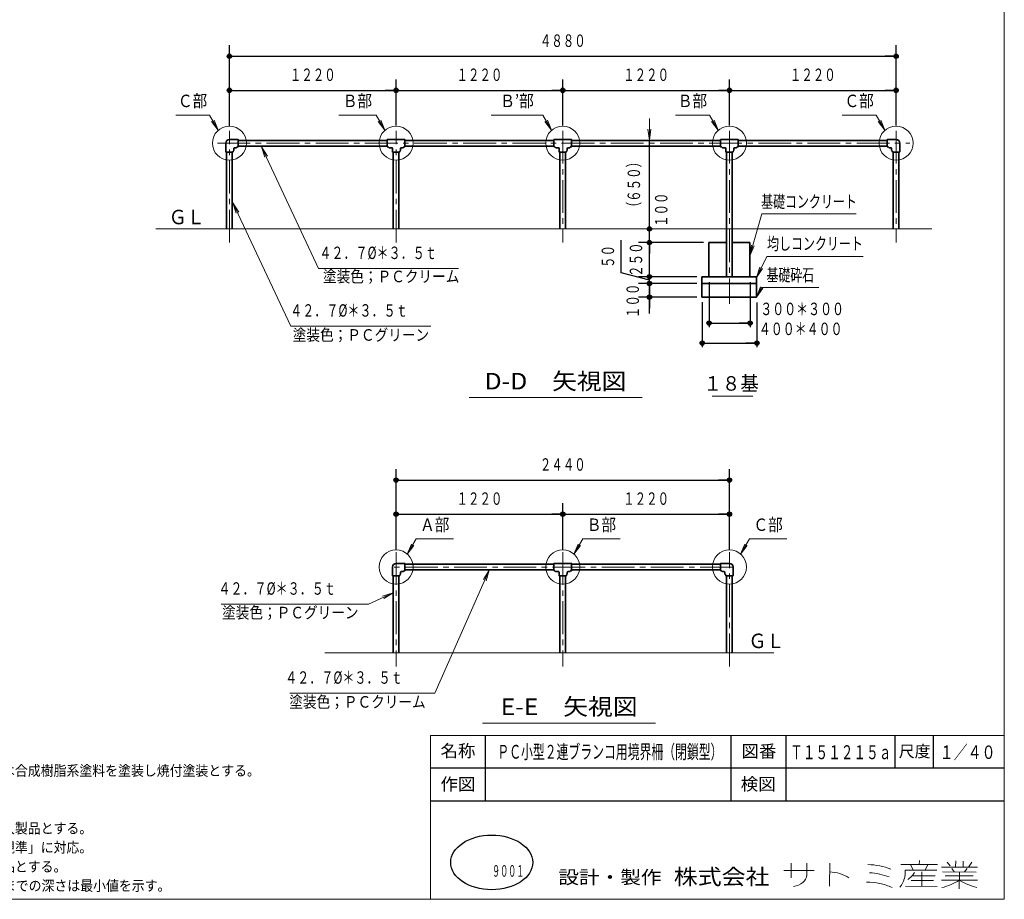
# Model space of a CAD drawing. Units: millimetres. Extents: x 25 to 405, y 15 to 281.
# Drawn here: x 224 to 405, y 15 to 176 of the extents above; entities that cross this region are included whole.
import ezdxf
from ezdxf.enums import TextEntityAlignment as Align

# ---------------------------------------------------------------- set-up
doc = ezdxf.new("R2010")
doc.units = ezdxf.units.MM
doc.linetypes.add('一点鎖線', pattern=[9, 6, -1, 1, -1])
doc.linetypes.add('実線', pattern=[0])
doc.layers.add('GR1', color=3, linetype='実線', lineweight=35)
doc.layers.add('GR14', color=5, linetype='実線', lineweight=35)
doc.styles.add('ＭＳ ゴシック', font='txt')
doc.dimstyles.new('FX_DIMINFO', dxfattribs={"dimtxt": 3, "dimasz": 2, "dimexe": 2, "dimexo": 1, "dimgap": 1, "dimtad": 1, "dimdec": 0, "dimdsep": 46, "dimtxsty": 'ＭＳ ゴシック', "dimblk1": 'FXTIP_BLACKDOT_S', "dimblk2": 'FXTIP_BLACKDOT_E', "dimsah": 1, "dimcen": 2.5, "dimdle": 6, "dimadec": 0, "dimazin": 2, "dimtfac": 1, "dimtmove": 0, "dimatfit": 3, "dimldrblk": 'FXTIP_BLACKDOT_S', "dimfxl": 1, "dimtolj": 1, "dimarcsym": 0})

# ---------------------------------------------------------------- blocks, each defined once
blk = doc.blocks.new('BLKF023')
at = {"color": 0, "linetype": 'ByBlock', "lineweight": -2}
for p, q in [((365.67, 22.05), (365.63, 19.39)), ((368.48, 19.93), (368.52, 22.05)), ((372.68, 17.84), (372.7, 22.06)), ((392.44, 21.82), (385.71, 21.85)), ((387.47, 21.83), (387.99, 20.82)), ((389.1, 22.54), (389.08, 21.83)), ((390.64, 21.82), (390.14, 20.8)), ((394.72, 21.57), (394.22, 22.26)), ((395.76, 22.48), (395.74, 21.34)), ((397.1, 21.34), (397.1, 22.46)), ((398.7, 22.24), (398.08, 21.32)), ((364.31, 20.74), (369.83, 20.72)), ((386.49, 20.8), (392.28, 20.79)), ((389.55, 20.51), (389.55, 17.81)), ((393.16, 21.35), (399.77, 21.31)), ((393.36, 20.48), (399.52, 20.45)), ((395.48, 20.46), (395.04, 21.09)), ((396.44, 20.45), (396.38, 17.39)), ((397.88, 21.08), (397.34, 20.46)), ((391.66, 18.88), (387.58, 18.91)), ((387.78, 19.77), (391.99, 19.74)), ((393.14, 18.97), (399.73, 18.94)), ((398.97, 19.73), (393.83, 19.74)), ((386.57, 17.84), (392.38, 17.79))]:
    blk.add_line(p, q, dxfattribs=at)
for centre, radius, start, end in [((379.58, 9.53), 12.27, 79.2856, 89.4282), ((366.55, 20.02), 1.94, 309.8883, 357.1722), ((372.23, 12.34), 8.15, 73.4224, 86.7902), ((372.5, 13.26), 7.19, 58.9325, 73.4475), ((379.16, 7.69), 12.66, 77.8065, 86.1857), ((379.5, 9.33), 10.99, 68.3126, 77.6966), ((379.85, 10.81), 10.96, 68.3844, 79.4352), ((382.56, 20.32), 3.96, 343.4371, 6.9661), ((385.17, 22.13), 3.51, 315.7168, 329.9662), ((365.77, 20.96), 3.15, 275.5665, 309.7669), ((379.39, 6.84), 11.78, 77.8808, 89.8147), ((379.71, 8.18), 10.41, 64.9749, 78.0378), ((382.08, 20.49), 4.46, 321.2398, 343.036), ((384.68, 22.61), 4.2, 302.944, 315.7783), ((390.54, 28.44), 11.17, 283.7415, 292.9369), ((390.86, 27.66), 10.33, 293.0228, 302.5879), ((401.94, 28.02), 10.61, 238.6287, 247.8685), ((402.72, 29.99), 12.73, 247.9826, 256.0194)]:
    blk.add_arc(centre, radius, start, end, dxfattribs=at)
blk = doc.blocks.new('FXTIP_ARROW_S')
at = {"color": 0, "linetype": 'Continuous', "lineweight": -2}
for q in [(-1, 0), (-0.991, 0.131), (-0.991, -0.131)]:
    blk.add_line((0, 0), q, dxfattribs=at)
blk = doc.blocks.new('FXDIM051')
at = {"color": 0, "linetype": 'ByBlock', "lineweight": -2}
for p, q in [((320.19, 158.95), (310.76, 158.95)), ((321.79, 156.17), (320.19, 158.95))]:
    blk.add_line(p, q, dxfattribs=at)
at = {"color": 0, "linetype": 'ByBlock', "lineweight": -2, "xscale": 2, "yscale": 2, "rotation": 299.9999999999985}
blk.add_blockref('FXTIP_ARROW_S', (321.79, 156.17), dxfattribs=at)
at = {"color": 0, "linetype": 'ByBlock', "lineweight": -2, "style": 'ＭＳ ゴシック', "width": 0.868392}
blk.add_text('Ｂ’部', height=2.273, rotation=360, dxfattribs=at).set_placement((315.47, 159.7), align=Align.BOTTOM_CENTER)
blk = doc.blocks.new('FXDIM052')
at = {"color": 0, "linetype": 'ByBlock', "lineweight": -2}
for p, q in [((350.69, 158.95), (344.46, 158.95)), ((352.29, 156.17), (350.69, 158.95))]:
    blk.add_line(p, q, dxfattribs=at)
at = {"color": 0, "linetype": 'ByBlock', "lineweight": -2, "xscale": 2, "yscale": 2, "rotation": 300.0000000000011}
blk.add_blockref('FXTIP_ARROW_S', (352.29, 156.17), dxfattribs=at)
at = {"color": 0, "linetype": 'ByBlock', "lineweight": -2, "style": 'ＭＳ ゴシック', "width": 0.862753}
blk.add_text('Ｂ部', height=2.273, rotation=0, dxfattribs=at).set_placement((347.58, 159.7), align=Align.BOTTOM_CENTER)
blk = doc.blocks.new('FXDIM053')
at = {"color": 0, "linetype": 'ByBlock', "lineweight": -2}
for p, q in [((259.19, 158.95), (253.01, 158.95)), ((260.79, 156.17), (259.19, 158.95))]:
    blk.add_line(p, q, dxfattribs=at)
at = {"color": 0, "linetype": 'ByBlock', "lineweight": -2, "xscale": 2, "yscale": 2, "rotation": 299.9999999999985}
blk.add_blockref('FXTIP_ARROW_S', (260.79, 156.17), dxfattribs=at)
at = {"color": 0, "linetype": 'ByBlock', "lineweight": -2, "style": 'ＭＳ ゴシック', "width": 0.862753}
blk.add_text('Ｃ部', height=2.273, rotation=0, dxfattribs=at).set_placement((256.1, 159.7), align=Align.BOTTOM_CENTER)
blk = doc.blocks.new('FXTIP_BLACKDOT_S')
at = {"color": 0, "linetype": 'Continuous', "lineweight": -2}
blk.add_line((0, 0), (-1, 0), dxfattribs=at)
at = {"color": 0, "linetype": 'Continuous', "lineweight": -2, "const_width": 0.2}
blk.add_lwpolyline([(-0.1, 0, 1), (0.1, 0, 1)], format="xyb", close=True, dxfattribs=at)
at = {"color": 0, "linetype": 'Continuous', "lineweight": -2}
blk.add_circle((0, 0), 0.2, dxfattribs=at)
blk = doc.blocks.new('FXTIP_BLACKDOT_E')
at = {"color": 0, "linetype": 'Continuous', "lineweight": -2}
blk.add_line((0, 0), (-1, 0), dxfattribs=at)
at = {"color": 0, "linetype": 'Continuous', "lineweight": -2, "const_width": 0.2}
blk.add_lwpolyline([(-0.1, 0, 1), (0.1, 0, 1)], format="xyb", close=True, dxfattribs=at)
at = {"color": 0, "linetype": 'Continuous', "lineweight": -2}
blk.add_circle((0, 0), 0.2, dxfattribs=at)
blk = doc.blocks.new('*D51')
at = {"color": 0, "linetype": 'ByBlock', "lineweight": -2}
for p, q in [((262.85, 156.97), (262.85, 171.72)), ((384.85, 157.07), (384.85, 171.72)), ((262.85, 169.72), (384.85, 169.72))]:
    blk.add_line(p, q, dxfattribs=at)
at = {"color": 0, "linetype": 'ByBlock', "lineweight": -2, "xscale": 2, "yscale": 2}
for name, p, rotation in [('FXTIP_BLACKDOT_S', (262.85, 169.72), 180), ('FXTIP_BLACKDOT_E', (384.85, 169.72), 360)]:
    blk.add_blockref(name, p, dxfattribs=dict(at, rotation=rotation))
at = {"color": 0, "linetype": 'ByBlock', "lineweight": 25, "style": 'ＭＳ ゴシック', "width": 0.676669}
blk.add_text('４８８０', height=2.273, rotation=0, dxfattribs=at).set_placement((323.85, 170.72), align=Align.BOTTOM_CENTER)
blk = doc.blocks.new('*D52')
at = {"color": 0, "linetype": 'ByBlock', "lineweight": -2}
for p, q in [((323.85, 157.07), (323.85, 165.48)), ((293.35, 163.48), (323.85, 163.48))]:
    blk.add_line(p, q, dxfattribs=at)
at = {"color": 0, "linetype": 'ByBlock', "lineweight": -2, "xscale": 2, "yscale": 2}
for name, p, rotation in [('FXTIP_BLACKDOT_S', (293.35, 163.48), 180), ('FXTIP_BLACKDOT_E', (323.85, 163.48), 360)]:
    blk.add_blockref(name, p, dxfattribs=dict(at, rotation=rotation))
at = {"color": 0, "linetype": 'ByBlock', "lineweight": 25, "style": 'ＭＳ ゴシック', "width": 0.676669}
blk.add_text('１２２０', height=2.273, rotation=0, dxfattribs=at).set_placement((308.6, 164.48), align=Align.BOTTOM_CENTER)
blk = doc.blocks.new('*D53')
at = {"color": 0, "linetype": 'ByBlock', "lineweight": -2}
for p, q in [((262.85, 157.07), (262.85, 165.48)), ((293.35, 157.07), (293.35, 165.48)), ((262.85, 163.48), (293.35, 163.48))]:
    blk.add_line(p, q, dxfattribs=at)
at = {"color": 0, "linetype": 'ByBlock', "lineweight": -2, "xscale": 2, "yscale": 2}
for name, p, rotation in [('FXTIP_BLACKDOT_S', (262.85, 163.48), 180), ('FXTIP_BLACKDOT_E', (293.35, 163.48), 360)]:
    blk.add_blockref(name, p, dxfattribs=dict(at, rotation=rotation))
at = {"color": 0, "linetype": 'ByBlock', "lineweight": 25, "style": 'ＭＳ ゴシック', "width": 0.676669}
blk.add_text('１２２０', height=2.273, rotation=0, dxfattribs=at).set_placement((278.1, 164.48), align=Align.BOTTOM_CENTER)
blk = doc.blocks.new('*D54')
at = {"color": 0, "linetype": 'ByBlock', "lineweight": -2}
for p, q in [((354.35, 157.07), (354.35, 165.48)), ((323.85, 163.48), (354.35, 163.48))]:
    blk.add_line(p, q, dxfattribs=at)
at = {"color": 0, "linetype": 'ByBlock', "lineweight": -2, "xscale": 2, "yscale": 2}
for name, p, rotation in [('FXTIP_BLACKDOT_S', (323.85, 163.48), 180), ('FXTIP_BLACKDOT_E', (354.35, 163.48), 360)]:
    blk.add_blockref(name, p, dxfattribs=dict(at, rotation=rotation))
at = {"color": 0, "linetype": 'ByBlock', "lineweight": 25, "style": 'ＭＳ ゴシック', "width": 0.676669}
blk.add_text('１２２０', height=2.273, rotation=0, dxfattribs=at).set_placement((339.1, 164.48), align=Align.BOTTOM_CENTER)
blk = doc.blocks.new('*D55')
at = {"color": 0, "linetype": 'ByBlock', "lineweight": -2}
for p, q in [((384.85, 157.07), (384.85, 165.48)), ((354.35, 163.48), (384.85, 163.48))]:
    blk.add_line(p, q, dxfattribs=at)
at = {"color": 0, "linetype": 'ByBlock', "lineweight": -2, "xscale": 2, "yscale": 2}
for name, p, rotation in [('FXTIP_BLACKDOT_S', (354.35, 163.48), 180), ('FXTIP_BLACKDOT_E', (384.85, 163.48), 360)]:
    blk.add_blockref(name, p, dxfattribs=dict(at, rotation=rotation))
at = {"color": 0, "linetype": 'ByBlock', "lineweight": 25, "style": 'ＭＳ ゴシック', "width": 0.676669}
blk.add_text('１２２０', height=2.273, rotation=0, dxfattribs=at).set_placement((369.6, 164.48), align=Align.BOTTOM_CENTER)
blk = doc.blocks.new('FXDIM059')
at = {"color": 0, "linetype": 'ByBlock', "lineweight": -2}
for p, q in [((325.9, 78.61), (327.51, 81.4)), ((327.51, 81.4), (334.33, 81.4))]:
    blk.add_line(p, q, dxfattribs=at)
at = {"color": 0, "linetype": 'ByBlock', "lineweight": -2, "xscale": 2, "yscale": 2, "rotation": 240.0000000000002}
blk.add_blockref('FXTIP_ARROW_S', (325.9, 78.61), dxfattribs=at)
at = {"color": 0, "linetype": 'ByBlock', "lineweight": -2, "style": 'ＭＳ ゴシック', "width": 0.862753}
blk.add_text('Ｂ部', height=2.273, dxfattribs=at).set_placement((330.92, 82.15), align=Align.BOTTOM_CENTER)
blk = doc.blocks.new('FXDIM060')
at = {"color": 0, "linetype": 'ByBlock', "lineweight": -2}
for p, q in [((295.4, 78.61), (297.01, 81.4)), ((297.01, 81.4), (303.83, 81.4))]:
    blk.add_line(p, q, dxfattribs=at)
at = {"color": 0, "linetype": 'ByBlock', "lineweight": -2, "xscale": 2, "yscale": 2, "rotation": 239.9999999999985}
blk.add_blockref('FXTIP_ARROW_S', (295.4, 78.61), dxfattribs=at)
at = {"color": 0, "linetype": 'ByBlock', "lineweight": -2, "style": 'ＭＳ ゴシック', "width": 0.862753}
blk.add_text('Ａ部', height=2.273, rotation=360, dxfattribs=at).set_placement((300.42, 82.15), align=Align.BOTTOM_CENTER)
blk = doc.blocks.new('FXDIM061')
at = {"color": 0, "linetype": 'ByBlock', "lineweight": -2}
for p, q in [((356.4, 78.61), (358.01, 81.4)), ((358.01, 81.4), (364.83, 81.4))]:
    blk.add_line(p, q, dxfattribs=at)
at = {"color": 0, "linetype": 'ByBlock', "lineweight": -2, "xscale": 2, "yscale": 2, "rotation": 240.0000000000002}
blk.add_blockref('FXTIP_ARROW_S', (356.4, 78.61), dxfattribs=at)
at = {"color": 0, "linetype": 'ByBlock', "lineweight": -2, "style": 'ＭＳ ゴシック', "width": 0.862753}
blk.add_text('Ｃ部', height=2.273, rotation=360, dxfattribs=at).set_placement((361.42, 82.15), align=Align.BOTTOM_CENTER)
blk = doc.blocks.new('*D59')
at = {"color": 0, "linetype": 'ByBlock', "lineweight": -2}
for p, q in [((354.35, 79.42), (354.35, 87.93)), ((323.85, 85.93), (354.35, 85.93))]:
    blk.add_line(p, q, dxfattribs=at)
at = {"color": 0, "linetype": 'ByBlock', "lineweight": -2, "xscale": 2, "yscale": 2}
for name, p, rotation in [('FXTIP_BLACKDOT_S', (323.85, 85.93), 180), ('FXTIP_BLACKDOT_E', (354.35, 85.93), 360)]:
    blk.add_blockref(name, p, dxfattribs=dict(at, rotation=rotation))
at = {"color": 0, "linetype": 'ByBlock', "lineweight": 25, "style": 'ＭＳ ゴシック', "width": 0.676669}
blk.add_text('１２２０', height=2.273, rotation=0, dxfattribs=at).set_placement((339.1, 86.93), align=Align.BOTTOM_CENTER)
blk = doc.blocks.new('*D60')
at = {"color": 0, "linetype": 'ByBlock', "lineweight": -2}
for p, q in [((293.35, 79.42), (293.35, 87.93)), ((323.85, 79.42), (323.85, 87.93)), ((293.35, 85.93), (323.85, 85.93))]:
    blk.add_line(p, q, dxfattribs=at)
at = {"color": 0, "linetype": 'ByBlock', "lineweight": -2, "xscale": 2, "yscale": 2}
for name, p, rotation in [('FXTIP_BLACKDOT_S', (293.35, 85.93), 180), ('FXTIP_BLACKDOT_E', (323.85, 85.93), 360)]:
    blk.add_blockref(name, p, dxfattribs=dict(at, rotation=rotation))
at = {"color": 0, "linetype": 'ByBlock', "lineweight": 25, "style": 'ＭＳ ゴシック', "width": 0.676669}
blk.add_text('１２２０', height=2.273, rotation=0, dxfattribs=at).set_placement((308.6, 86.93), align=Align.BOTTOM_CENTER)
blk = doc.blocks.new('*D61')
at = {"color": 0, "linetype": 'ByBlock', "lineweight": -2}
for p, q in [((293.35, 79.42), (293.35, 94.17)), ((354.35, 79.42), (354.35, 94.17)), ((293.35, 92.17), (354.35, 92.17))]:
    blk.add_line(p, q, dxfattribs=at)
at = {"color": 0, "linetype": 'ByBlock', "lineweight": -2, "xscale": 2, "yscale": 2}
for name, p, rotation in [('FXTIP_BLACKDOT_S', (293.35, 92.17), 180), ('FXTIP_BLACKDOT_E', (354.35, 92.17), 360)]:
    blk.add_blockref(name, p, dxfattribs=dict(at, rotation=rotation))
at = {"color": 0, "linetype": 'ByBlock', "lineweight": 25, "style": 'ＭＳ ゴシック', "width": 0.676669}
blk.add_text('２４４０', height=2.273, rotation=0, dxfattribs=at).set_placement((323.85, 93.17), align=Align.BOTTOM_CENTER)
blk = doc.blocks.new('BLKF065')
at = {"color": 0, "linetype": 'ByBlock', "lineweight": -2}
for p, q in [((262.18, 153.81), (262.18, 152.23)), ((262.85, 154.47), (264.42, 154.47)), ((264.47, 154.42), (264.47, 153.2)), ((262.23, 152.18), (263.46, 152.18)), ((263.66, 152.49), (263.51, 152.38)), ((263.51, 152.38), (263.51, 152.23)), ((263.68, 152.83), (263.68, 152.53)), ((264.12, 152.98), (263.83, 152.98)), ((264.16, 153), (264.28, 153.15)), ((264.42, 153.15), (264.28, 153.15))]:
    blk.add_line(p, q, dxfattribs=at)
for centre, radius, start, end in [((262.85, 153.81), 0.662, 90, 180), ((264.42, 154.42), 0.05, 0, 90), ((264.42, 154.42), 0.05, 0, 90), ((264.42, 153.2), 0.05, 270, 0), ((262.23, 152.23), 0.05, 180, 270), ((263.46, 152.23), 0.05, 270, 0), ((263.63, 152.53), 0.05, 307.5698, 0), ((263.83, 152.83), 0.15, 90, 180), ((264.12, 153.03), 0.05, 270, 322.4302)]:
    blk.add_arc(centre, radius, start, end, dxfattribs=at)
blk = doc.blocks.new('BLKF066')
at = {"color": 0, "linetype": 'ByBlock', "lineweight": -2}
for p, q in [((322.22, 154.42), (322.22, 153.2)), ((322.27, 154.47), (325.42, 154.47)), ((325.47, 154.42), (325.47, 153.2)), ((322.27, 153.15), (322.42, 153.15)), ((322.53, 153), (322.42, 153.15)), ((322.57, 152.98), (323.05, 152.98)), ((323.18, 152.84), (323.18, 152.23)), ((323.23, 152.18), (324.46, 152.18)), ((324.66, 152.49), (324.51, 152.38)), ((324.51, 152.38), (324.51, 152.23)), ((324.68, 152.83), (324.68, 152.53)), ((325.12, 152.98), (324.83, 152.98)), ((325.16, 153), (325.28, 153.15)), ((325.42, 153.15), (325.28, 153.15))]:
    blk.add_line(p, q, dxfattribs=at)
for centre, radius, start, end in [((322.27, 154.42), 0.05, 90, 180), ((322.27, 153.2), 0.05, 180, 270), ((325.42, 154.42), 0.05, 0, 90), ((325.42, 153.2), 0.05, 270, 0), ((322.57, 153.03), 0.05, 217.5698, 270), ((323.05, 152.84), 0.138, 0, 90), ((323.23, 152.23), 0.05, 180, 270), ((324.46, 152.23), 0.05, 270, 0), ((324.63, 152.53), 0.05, 307.5698, 0), ((324.83, 152.83), 0.15, 90, 180), ((325.12, 153.03), 0.05, 270, 322.4302)]:
    blk.add_arc(centre, radius, start, end, dxfattribs=at)
blk = doc.blocks.new('BLKF067')
at = {"color": 0, "linetype": 'ByBlock', "lineweight": -2}
for p, q in [((291.72, 154.42), (291.72, 153.2)), ((291.77, 154.47), (294.92, 154.47)), ((294.97, 154.42), (294.97, 153.2)), ((291.77, 153.15), (291.92, 153.15)), ((292.03, 153), (291.92, 153.15)), ((292.07, 152.98), (292.55, 152.98)), ((292.68, 152.84), (292.68, 152.23)), ((292.73, 152.18), (293.96, 152.18)), ((294.16, 152.49), (294.01, 152.38)), ((294.01, 152.38), (294.01, 152.23)), ((294.18, 152.83), (294.18, 152.53)), ((294.62, 152.98), (294.33, 152.98)), ((294.66, 153), (294.78, 153.15)), ((294.92, 153.15), (294.78, 153.15))]:
    blk.add_line(p, q, dxfattribs=at)
for centre, radius, start, end in [((291.77, 154.42), 0.05, 90, 180), ((291.77, 153.2), 0.05, 180, 270), ((294.92, 154.42), 0.05, 0, 90), ((294.92, 153.2), 0.05, 270, 0), ((292.07, 153.03), 0.05, 217.5698, 270), ((292.55, 152.84), 0.138, 0, 90), ((292.73, 152.23), 0.05, 180, 270), ((293.96, 152.23), 0.05, 270, 0), ((294.13, 152.53), 0.05, 307.5698, 0), ((294.33, 152.83), 0.15, 90, 180), ((294.62, 153.03), 0.05, 270, 322.4302)]:
    blk.add_arc(centre, radius, start, end, dxfattribs=at)
blk = doc.blocks.new('*D65')
at = {"color": 0, "linetype": 'ByBlock', "lineweight": -2}
for p, q in [((339.7, 135.63), (339.7, 138.13)), ((349.62, 135.63), (337.7, 135.63))]:
    blk.add_line(p, q, dxfattribs=at)
at = {"color": 0, "linetype": 'ByBlock', "lineweight": -2, "style": 'ＭＳ ゴシック', "width": 0.676669}
blk.add_text('１００', height=2.273, rotation=90, dxfattribs=at).set_placement((343.71, 141.63), align=Align.BOTTOM_CENTER)
blk = doc.blocks.new('FXTIP_NONE')
blk = doc.blocks.new('*D66')
at = {"color": 0, "linetype": 'ByBlock', "lineweight": -2}
for p, q in [((339.7, 128.13), (339.7, 131.13)), ((339.7, 125.63), (339.7, 128.13)), ((348.37, 125.63), (337.7, 125.63)), ((339.7, 122.63), (339.7, 125.63))]:
    blk.add_line(p, q, dxfattribs=at)
at = {"color": 0, "linetype": 'ByBlock', "lineweight": -2, "xscale": 2, "yscale": 2, "rotation": 90}
for p in [(339.7, 128.13), (339.7, 125.63)]:
    blk.add_blockref('FXTIP_BLACKDOT_E', p, dxfattribs=at)
at = {"color": 0, "linetype": 'ByBlock', "lineweight": -2, "style": 'ＭＳ ゴシック', "width": 0.676669}
blk.add_text('１００', height=2.273, rotation=90, dxfattribs=at).set_placement((338.5, 124.97), align=Align.BOTTOM_CENTER)
blk = doc.blocks.new('*D67')
at = {"color": 0, "linetype": 'ByBlock', "lineweight": -2}
for p, q in [((334.55, 130.08), (334.55, 136.08)), ((339.7, 129.38), (339.7, 132.38)), ((339.7, 128.76), (334.55, 130.08)), ((348.37, 128.13), (337.7, 128.13)), ((339.7, 128.13), (339.7, 129.38)), ((339.7, 125.13), (339.7, 128.13))]:
    blk.add_line(p, q, dxfattribs=at)
at = {"color": 0, "linetype": 'ByBlock', "lineweight": -2, "xscale": 2, "yscale": 2}
for name, p, rotation in [('FXTIP_BLACKDOT_S', (339.7, 129.38), 270), ('FXTIP_BLACKDOT_E', (339.7, 128.13), 90)]:
    blk.add_blockref(name, p, dxfattribs=dict(at, rotation=rotation))
at = {"color": 0, "linetype": 'ByBlock', "lineweight": -2, "style": 'ＭＳ ゴシック', "width": 0.676669}
blk.add_text('５０', height=2.273, rotation=90, dxfattribs=at).set_placement((333.95, 133.08), align=Align.BOTTOM_CENTER)
blk = doc.blocks.new('*D68')
at = {"color": 0, "linetype": 'ByBlock', "lineweight": -2}
for p, q in [((339.7, 129.38), (339.7, 135.63)), ((348.37, 129.38), (337.7, 129.38))]:
    blk.add_line(p, q, dxfattribs=at)
at = {"color": 0, "linetype": 'ByBlock', "lineweight": -2, "xscale": 2, "yscale": 2, "rotation": 90}
blk.add_blockref('FXTIP_BLACKDOT_E', (339.7, 135.63), dxfattribs=at)
at = {"color": 0, "linetype": 'ByBlock', "lineweight": -2, "style": 'ＭＳ ゴシック', "width": 0.676669}
blk.add_text('２５０', height=2.273, rotation=90, dxfattribs=at).set_placement((339.1, 132.51), align=Align.BOTTOM_CENTER)
blk = doc.blocks.new('*D69')
at = {"color": 0, "linetype": 'ByBlock', "lineweight": -2}
blk.add_line((339.7, 138.13), (339.7, 154.33), dxfattribs=at)
at = {"color": 0, "linetype": 'ByBlock', "lineweight": -2, "xscale": 2, "yscale": 2, "rotation": 270}
blk.add_blockref('FXTIP_BLACKDOT_S', (339.7, 138.13), dxfattribs=at)
at = {"color": 0, "linetype": 'ByBlock', "lineweight": -2, "style": 'ＭＳ ゴシック', "width": 0.676669}
blk.add_text('（６５０）', height=2.273, rotation=90, dxfattribs=at).set_placement((338.7, 146.23), align=Align.BOTTOM_CENTER)
blk = doc.blocks.new('*D70')
at = {"color": 0, "linetype": 'ByBlock', "lineweight": -2}
for p, q in [((350.62, 128.38), (350.62, 120.14)), ((358.12, 128.38), (358.12, 120.14)), ((350.62, 120.89), (358.12, 120.89))]:
    blk.add_line(p, q, dxfattribs=at)
at = {"color": 0, "linetype": 'ByBlock', "lineweight": -2, "xscale": 2, "yscale": 2}
for name, p, rotation in [('FXTIP_BLACKDOT_S', (350.62, 120.89), 180), ('FXTIP_BLACKDOT_E', (358.12, 120.89), 360)]:
    blk.add_blockref(name, p, dxfattribs=dict(at, rotation=rotation))
at = {"color": 0, "linetype": 'ByBlock', "lineweight": -2, "style": 'ＭＳ ゴシック', "width": 0.705669}
blk.add_text('３００＊３００', height=2.273, dxfattribs=at).set_placement((367.65, 121.64), align=Align.BOTTOM_CENTER)
blk = doc.blocks.new('*D71')
at = {"color": 0, "linetype": 'ByBlock', "lineweight": -2}
for p, q in [((349.37, 124.72), (349.37, 116.49)), ((359.37, 124.63), (359.37, 116.49)), ((349.37, 117.24), (359.37, 117.24))]:
    blk.add_line(p, q, dxfattribs=at)
at = {"color": 0, "linetype": 'ByBlock', "lineweight": -2, "xscale": 2, "yscale": 2}
for name, p, rotation in [('FXTIP_BLACKDOT_S', (349.37, 117.24), 180), ('FXTIP_BLACKDOT_E', (359.37, 117.24), 360)]:
    blk.add_blockref(name, p, dxfattribs=dict(at, rotation=rotation))
at = {"color": 0, "linetype": 'ByBlock', "lineweight": -2, "style": 'ＭＳ ゴシック', "width": 0.705669}
blk.add_text('４００＊４００', height=2.273, dxfattribs=at).set_placement((367.38, 117.99), align=Align.BOTTOM_CENTER)
blk = doc.blocks.new('FXDIM075')
at = {"color": 0, "linetype": 'ByBlock', "lineweight": -2}
for p, q in [((358.07, 133.17), (360.27, 140.88)), ((360.27, 140.88), (377.53, 140.88))]:
    blk.add_line(p, q, dxfattribs=at)
at = {"color": 0, "linetype": 'ByBlock', "lineweight": -2, "xscale": 2, "yscale": 2, "rotation": 254.0876809299235}
blk.add_blockref('FXTIP_ARROW_S', (358.07, 133.17), dxfattribs=at)
at = {"color": 0, "linetype": 'ByBlock', "lineweight": -2, "style": 'ＭＳ ゴシック', "width": 0.706274}
blk.add_text('基礎コンクリート', height=2.273, rotation=360, dxfattribs=at).set_placement((368.9, 141.28), align=Align.BOTTOM_CENTER)
blk = doc.blocks.new('FXDIM076')
at = {"color": 0, "linetype": 'ByBlock', "lineweight": -2}
for p, q in [((359.32, 129.23), (361.17, 133.1)), ((361.17, 133.1), (378.82, 133.1))]:
    blk.add_line(p, q, dxfattribs=at)
at = {"color": 0, "linetype": 'ByBlock', "lineweight": -2, "xscale": 2, "yscale": 2, "rotation": 244.5270693145036}
blk.add_blockref('FXTIP_ARROW_S', (359.32, 129.23), dxfattribs=at)
at = {"color": 0, "linetype": 'ByBlock', "lineweight": -2, "style": 'ＭＳ ゴシック', "width": 0.706274}
blk.add_text('均しコンクリート', height=2.273, rotation=360, dxfattribs=at).set_placement((369.99, 133.58), align=Align.BOTTOM_CENTER)
blk = doc.blocks.new('FXDIM077')
at = {"color": 0, "linetype": 'ByBlock', "lineweight": -2}
for p, q in [((359.32, 125.63), (360.24, 127.38)), ((360.24, 127.38), (370.71, 127.38))]:
    blk.add_line(p, q, dxfattribs=at)
at = {"color": 0, "linetype": 'ByBlock', "lineweight": -2, "xscale": 2, "yscale": 2, "rotation": 242.2050310517537}
blk.add_blockref('FXTIP_ARROW_S', (359.32, 125.63), dxfattribs=at)
at = {"color": 0, "linetype": 'ByBlock', "lineweight": -2, "style": 'ＭＳ ゴシック', "width": 0.702044}
blk.add_text('基礎砕石', height=2.273, rotation=360, dxfattribs=at).set_placement((365.48, 127.85), align=Align.BOTTOM_CENTER)
blk = doc.blocks.new('BLKF078')
at = {"color": 0, "linetype": 'ByBlock', "lineweight": -2}
for p, q in [((292.68, 76.26), (292.68, 74.68)), ((293.35, 76.92), (294.92, 76.92)), ((294.97, 76.87), (294.97, 75.64)), ((292.73, 74.63), (293.96, 74.63)), ((294.16, 74.94), (294.01, 74.83)), ((294.01, 74.83), (294.01, 74.68)), ((294.18, 75.27), (294.18, 74.98)), ((294.62, 75.42), (294.33, 75.42)), ((294.66, 75.44), (294.78, 75.59)), ((294.92, 75.59), (294.78, 75.59))]:
    blk.add_line(p, q, dxfattribs=at)
for centre, radius, start, end in [((293.35, 76.26), 0.662, 90, 180), ((294.92, 76.87), 0.05, 0, 90), ((294.92, 76.87), 0.05, 0, 90), ((292.73, 74.68), 0.05, 180, 270), ((293.96, 74.68), 0.05, 270, 0), ((294.13, 74.98), 0.05, 307.5698, 0), ((294.33, 75.27), 0.15, 90, 180), ((294.62, 75.47), 0.05, 270, 322.4302), ((294.92, 75.64), 0.05, 270, 0)]:
    blk.add_arc(centre, radius, start, end, dxfattribs=at)
blk = doc.blocks.new('BLKF079')
at = {"color": 0, "linetype": 'ByBlock', "lineweight": -2}
for p, q in [((322.22, 76.87), (322.22, 75.64)), ((322.27, 76.92), (325.42, 76.92)), ((325.47, 76.87), (325.47, 75.64)), ((322.27, 75.59), (322.42, 75.59)), ((322.53, 75.44), (322.42, 75.59)), ((322.57, 75.42), (323.05, 75.42)), ((323.18, 75.29), (323.18, 74.68)), ((323.23, 74.63), (324.46, 74.63)), ((324.66, 74.94), (324.51, 74.83)), ((324.51, 74.83), (324.51, 74.68)), ((324.68, 75.27), (324.68, 74.98)), ((325.12, 75.42), (324.83, 75.42)), ((325.16, 75.44), (325.28, 75.59)), ((325.42, 75.59), (325.28, 75.59))]:
    blk.add_line(p, q, dxfattribs=at)
for centre, radius, start, end in [((322.27, 76.87), 0.05, 90, 180), ((325.42, 76.87), 0.05, 0, 90), ((322.27, 75.64), 0.05, 180, 270), ((322.57, 75.47), 0.05, 217.5698, 270), ((323.05, 75.29), 0.138, 0, 90), ((323.23, 74.68), 0.05, 180, 270), ((324.46, 74.68), 0.05, 270, 0), ((324.63, 74.98), 0.05, 307.5698, 0), ((324.83, 75.27), 0.15, 90, 180), ((325.12, 75.47), 0.05, 270, 322.4302), ((325.42, 75.64), 0.05, 270, 0)]:
    blk.add_arc(centre, radius, start, end, dxfattribs=at)
blk = doc.blocks.new('BLKF080')
at = {"color": 0, "linetype": 'ByBlock', "lineweight": -2}
for p, q in [((352.72, 76.87), (352.72, 75.64)), ((354.35, 76.92), (352.77, 76.92)), ((355.01, 76.26), (355.01, 74.68)), ((352.77, 75.59), (352.92, 75.59)), ((353.03, 75.44), (352.92, 75.59)), ((353.07, 75.42), (353.36, 75.42)), ((353.51, 75.27), (353.51, 74.98)), ((353.53, 74.94), (353.68, 74.83)), ((353.68, 74.83), (353.68, 74.68)), ((354.96, 74.63), (353.73, 74.63))]:
    blk.add_line(p, q, dxfattribs=at)
for centre, radius, start, end in [((352.77, 76.87), 0.05, 90, 180), ((352.77, 76.87), 0.05, 90, 180), ((354.35, 76.26), 0.662, 0, 90), ((352.77, 75.64), 0.05, 180, 270), ((353.07, 75.47), 0.05, 217.5698, 270), ((353.36, 75.27), 0.15, 0, 90), ((353.56, 74.98), 0.05, 180, 232.4302), ((353.73, 74.68), 0.05, 180, 270), ((354.96, 74.68), 0.05, 270, 0)]:
    blk.add_arc(centre, radius, start, end, dxfattribs=at)
blk = doc.blocks.new('FXDIM081')
at = {"color": 0, "linetype": 'ByBlock', "lineweight": -2}
for p, q in [((289.69, 158.95), (282.86, 158.95)), ((291.29, 156.17), (289.69, 158.95))]:
    blk.add_line(p, q, dxfattribs=at)
at = {"color": 0, "linetype": 'ByBlock', "lineweight": -2, "xscale": 2, "yscale": 2, "rotation": 299.9999999999994}
blk.add_blockref('FXTIP_ARROW_S', (291.29, 156.17), dxfattribs=at)
at = {"color": 0, "linetype": 'ByBlock', "lineweight": -2, "style": 'ＭＳ ゴシック', "width": 0.862753}
blk.add_text('Ｂ部', height=2.273, rotation=360, dxfattribs=at).set_placement((286.27, 159.7), align=Align.BOTTOM_CENTER)
blk = doc.blocks.new('BLKF142')
at = {"color": 0, "linetype": 'ByBlock', "lineweight": -2}
for p, q in [((383.22, 154.42), (383.22, 153.2)), ((384.85, 154.47), (383.27, 154.47)), ((385.51, 153.81), (385.51, 152.23)), ((383.27, 153.15), (383.42, 153.15)), ((383.53, 153), (383.42, 153.15)), ((383.57, 152.98), (383.86, 152.98)), ((384.01, 152.83), (384.01, 152.53)), ((384.03, 152.49), (384.18, 152.38)), ((384.18, 152.38), (384.18, 152.23)), ((385.46, 152.18), (384.23, 152.18))]:
    blk.add_line(p, q, dxfattribs=at)
for centre, radius, start, end in [((383.27, 154.42), 0.05, 90, 180), ((383.27, 154.42), 0.05, 90, 180), ((383.27, 153.2), 0.05, 180, 270), ((384.85, 153.81), 0.662, 0, 90), ((383.57, 153.03), 0.05, 217.5698, 270), ((383.86, 152.83), 0.15, 0, 90), ((384.06, 152.53), 0.05, 180, 232.4302), ((384.23, 152.23), 0.05, 180, 270), ((385.46, 152.23), 0.05, 270, 0)]:
    blk.add_arc(centre, radius, start, end, dxfattribs=at)
blk = doc.blocks.new('BLKF143')
at = {"color": 0, "linetype": 'ByBlock', "lineweight": -2}
for p, q in [((352.72, 154.42), (352.72, 153.2)), ((352.77, 154.47), (355.92, 154.47)), ((355.97, 154.42), (355.97, 153.2)), ((352.77, 153.15), (352.92, 153.15)), ((353.03, 153), (352.92, 153.15)), ((353.07, 152.98), (353.55, 152.98)), ((353.68, 152.84), (353.68, 152.23)), ((353.73, 152.18), (354.96, 152.18)), ((355.16, 152.49), (355.01, 152.38)), ((355.01, 152.38), (355.01, 152.23)), ((355.18, 152.83), (355.18, 152.53)), ((355.62, 152.98), (355.33, 152.98)), ((355.66, 153), (355.78, 153.15)), ((355.92, 153.15), (355.78, 153.15))]:
    blk.add_line(p, q, dxfattribs=at)
for centre, radius, start, end in [((352.77, 154.42), 0.05, 90, 180), ((352.77, 153.2), 0.05, 180, 270), ((355.92, 154.42), 0.05, 0, 90), ((355.92, 153.2), 0.05, 270, 0), ((353.07, 153.03), 0.05, 217.5698, 270), ((353.55, 152.84), 0.138, 0, 90), ((353.73, 152.23), 0.05, 180, 270), ((354.96, 152.23), 0.05, 270, 0), ((355.13, 152.53), 0.05, 307.5698, 0), ((355.33, 152.83), 0.15, 90, 180), ((355.62, 153.03), 0.05, 270, 322.4302)]:
    blk.add_arc(centre, radius, start, end, dxfattribs=at)
blk = doc.blocks.new('FXDIM144')
at = {"color": 0, "linetype": 'ByBlock', "lineweight": -2}
for p, q in [((381.19, 158.95), (374.96, 158.95)), ((382.79, 156.17), (381.19, 158.95))]:
    blk.add_line(p, q, dxfattribs=at)
at = {"color": 0, "linetype": 'ByBlock', "lineweight": -2, "xscale": 2, "yscale": 2, "rotation": 300.0000000000011}
blk.add_blockref('FXTIP_ARROW_S', (382.79, 156.17), dxfattribs=at)
at = {"color": 0, "linetype": 'ByBlock', "lineweight": -2, "style": 'ＭＳ ゴシック', "width": 0.862753}
blk.add_text('Ｃ部', height=2.273, rotation=0, dxfattribs=at).set_placement((378.08, 159.7), align=Align.BOTTOM_CENTER)
blk = doc.blocks.new('FXDIM159')
at = {"color": 0, "linetype": 'ByBlock', "lineweight": -2}
for p, q in [((292.78, 71.54), (288.31, 69.48)), ((288.31, 69.48), (261.32, 69.48))]:
    blk.add_line(p, q, dxfattribs=at)
at = {"color": 0, "linetype": 'ByBlock', "lineweight": -2, "xscale": 2, "yscale": 2, "rotation": 24.77345693358057}
blk.add_blockref('FXTIP_ARROW_S', (292.78, 71.54), dxfattribs=at)
at = {"color": 0, "linetype": 'ByBlock', "lineweight": -2, "style": 'ＭＳ ゴシック', "width": 0.712283}
blk.add_text('４２．７%%c＊３．５ｔ', height=2.2727, rotation=360, dxfattribs=at).set_placement((271.58, 70.48), align=Align.BOTTOM_CENTER)
blk = doc.blocks.new('FXDIM160')
at = {"color": 0, "linetype": 'ByBlock', "lineweight": -2}
for p, q in [((310.36, 75.67), (300.46, 53.19)), ((300.46, 53.19), (273.89, 53.19))]:
    blk.add_line(p, q, dxfattribs=at)
at = {"color": 0, "linetype": 'ByBlock', "lineweight": -2, "xscale": 2, "yscale": 2, "rotation": 66.23354343159771}
blk.add_blockref('FXTIP_ARROW_S', (310.36, 75.67), dxfattribs=at)
at = {"color": 0, "linetype": 'ByBlock', "lineweight": -2, "style": 'ＭＳ ゴシック', "width": 0.712283}
blk.add_text('４２．７%%c＊３．５ｔ', height=2.2727, rotation=360, dxfattribs=at).set_placement((283.8, 54.19), align=Align.BOTTOM_CENTER)
blk = doc.blocks.new('FXDIM161')
at = {"color": 0, "linetype": 'ByBlock', "lineweight": -2}
for p, q in [((263.49, 142.9), (274.06, 120.36)), ((274.06, 120.36), (299.71, 120.36))]:
    blk.add_line(p, q, dxfattribs=at)
at = {"color": 0, "linetype": 'ByBlock', "lineweight": -2, "xscale": 2, "yscale": 2, "rotation": 115.1240825810152}
blk.add_blockref('FXTIP_ARROW_S', (263.49, 142.9), dxfattribs=at)
at = {"color": 0, "linetype": 'ByBlock', "lineweight": -2, "style": 'ＭＳ ゴシック', "width": 0.712283}
blk.add_text('４２．７%%c＊３．５ｔ', height=2.2727, dxfattribs=at).set_placement((284.72, 121.36), align=Align.BOTTOM_CENTER)
blk = doc.blocks.new('FXDIM162')
at = {"color": 0, "linetype": 'ByBlock', "lineweight": -2}
for p, q in [((268.71, 153.14), (279.13, 130.9)), ((279.13, 130.9), (304.77, 130.9))]:
    blk.add_line(p, q, dxfattribs=at)
at = {"color": 0, "linetype": 'ByBlock', "lineweight": -2, "xscale": 2, "yscale": 2, "rotation": 115.1240825810152}
blk.add_blockref('FXTIP_ARROW_S', (268.71, 153.14), dxfattribs=at)
at = {"color": 0, "linetype": 'ByBlock', "lineweight": -2, "style": 'ＭＳ ゴシック', "width": 0.712283}
blk.add_text('４２．７%%c＊３．５ｔ', height=2.2727, dxfattribs=at).set_placement((290.05, 131.9), align=Align.BOTTOM_CENTER)
blk = doc.blocks.new('BLKF164')
at = {"color": 0, "linetype": 'ByBlock', "lineweight": -2, "style": 'ＭＳ ゴシック', "width": 0.862753}
blk.add_text('塗装色；ＰＣクリーム', height=2.121, dxfattribs=at).set_placement((273.8, 49.86), align=Align.BOTTOM_LEFT)

msp = doc.modelspace()

# ---------------------------------------------------------------- linework, layer by layer
at = {"layer": 'GR1', "color": 5, "lineweight": 20}
for p, q in [((404.65, 15.46), (404.65, 281.46)), ((299.65, 15.46), (299.65, 45.46)), ((299.65, 45.46), (404.65, 45.46)), ((25.35, 15.46), (404.65, 15.46))]:
    msp.add_line(p, q, dxfattribs=at)
at = {"layer": 'GR1', "color": 4, "lineweight": 25}
for p, q in [((309.65, 45.46), (309.65, 33.46)), ((354.65, 33.46), (354.65, 45.46)), ((364.65, 45.46), (364.65, 33.46)), ((384.65, 39.46), (384.65, 45.46)), ((391.65, 45.46), (391.65, 39.46)), ((404.65, 39.46), (299.65, 39.46)), ((299.65, 33.46), (404.65, 33.46))]:
    msp.add_line(p, q, dxfattribs=at)
msp.add_ellipse((310.84, 22.21), major_axis=(7.5, 0), ratio=0.666667, dxfattribs=at)
at = {"layer": 'GR14', "color": 7, "lineweight": 13}
for p, q in [((339.7, 154.38), (339.7, 158.35)), ((358.63, 107.53), (351.16, 107.53))]:
    msp.add_line(p, q, dxfattribs=at)
at = {"layer": 'GR14', "color": 7, "linetype": '一点鎖線', "lineweight": 13}
for p, q in [((262.85, 135.63), (262.85, 156.07)), ((293.35, 135.63), (293.35, 156.07)), ((323.85, 156.07), (323.85, 135.63)), ((354.35, 156.07), (354.35, 124.41)), ((384.85, 156.07), (384.85, 135.63)), ((260.64, 153.81), (387.37, 153.81)), ((293.35, 78.99), (293.35, 58.08)), ((323.85, 78.99), (323.85, 58.08)), ((354.35, 58.08), (354.35, 78.99)), ((354.97, 76.26), (292.72, 76.26))]:
    msp.add_line(p, q, dxfattribs=at)
at = {"layer": 'GR14', "color": 3}
for p, q in [((264.47, 154.33), (291.72, 154.33)), ((291.72, 153.28), (264.47, 153.28)), ((294.97, 154.33), (322.22, 154.33)), ((322.22, 153.28), (294.97, 153.28)), ((325.47, 154.33), (352.72, 154.33)), ((352.72, 153.28), (325.47, 153.28)), ((355.97, 154.33), (383.22, 154.33)), ((383.22, 153.28), (355.97, 153.28)), ((262.32, 138.13), (262.32, 152.18)), ((263.37, 152.18), (263.37, 138.13)), ((292.82, 138.13), (292.82, 152.18)), ((293.87, 152.18), (293.87, 138.13)), ((323.32, 138.13), (323.32, 152.18)), ((324.37, 152.18), (324.37, 138.13)), ((353.82, 152.18), (353.82, 129.38)), ((354.87, 152.18), (354.87, 129.38)), ((384.32, 152.18), (384.32, 138.13)), ((385.37, 152.18), (385.37, 138.13)), ((350.57, 135.63), (350.57, 129.38)), ((353.82, 135.63), (350.57, 135.63)), ((358.07, 135.63), (354.87, 135.63)), ((358.07, 135.63), (358.07, 129.38)), ((349.32, 125.63), (349.32, 129.38)), ((349.32, 129.38), (359.32, 129.38)), ((349.32, 128.13), (359.32, 128.13)), ((359.32, 129.38), (359.32, 125.63)), ((359.32, 125.63), (349.32, 125.63)), ((322.22, 76.78), (294.97, 76.78)), ((294.97, 75.73), (322.22, 75.73)), ((352.72, 76.78), (325.47, 76.78)), ((325.47, 75.73), (352.72, 75.73)), ((292.82, 74.63), (292.82, 60.58)), ((293.87, 74.63), (293.87, 60.58)), ((323.32, 74.63), (323.32, 60.58)), ((324.37, 60.58), (324.37, 74.63)), ((353.82, 74.63), (353.82, 60.58)), ((354.87, 60.58), (354.87, 74.63))]:
    msp.add_line(p, q, dxfattribs=at)
at = {"layer": 'GR14', "color": 214, "lineweight": 20}
for p, q in [((391.4, 138.13), (249.4, 138.13)), ((362.45, 60.58), (280.3, 60.58))]:
    msp.add_line(p, q, dxfattribs=at)
at = {"layer": 'GR14', "color": 8, "lineweight": 20}
for p, q in [((306.69, 107.26), (338.35, 107.26)), ((309.18, 47.7), (340.84, 47.7))]:
    msp.add_line(p, q, dxfattribs=at)
at = {"layer": 'GR14', "color": 7, "lineweight": 13}
for centre in [(262.85, 153.81), (293.35, 153.81), (323.85, 153.81), (354.35, 153.81), (384.85, 153.81), (293.35, 76.26), (323.85, 76.26), (354.35, 76.26)]:
    msp.add_circle(centre, 3.12, dxfattribs=at)

# ---------------------------------------------------------------- block references
at = {"layer": 'GR1', "color": 214, "lineweight": 20}
msp.add_blockref('BLKF023', (0, 0), dxfattribs=at)
at = {"layer": 'GR14', "color": 7, "lineweight": 13}
for name in ['FXDIM053', 'FXDIM081', 'FXDIM051', 'FXDIM052', 'FXDIM144', 'FXDIM162', 'FXDIM075', 'FXDIM161', 'FXDIM076', 'FXDIM077', 'FXDIM060', 'FXDIM059', 'FXDIM061', 'FXDIM160', 'FXDIM159']:
    msp.add_blockref(name, (0, 0), dxfattribs=at)
at = {"layer": 'GR14', "color": 7, "lineweight": 13, "xscale": 2, "yscale": 2, "rotation": 270}
msp.add_blockref('FXTIP_ARROW_S', (339.7, 154.38), dxfattribs=at)
at = {"layer": 'GR14', "color": 4}
for name in ['BLKF065', 'BLKF067', 'BLKF066', 'BLKF143', 'BLKF142', 'BLKF078', 'BLKF079', 'BLKF080']:
    msp.add_blockref(name, (0, 0), dxfattribs=at)
at = {"layer": 'GR14', "color": 6, "lineweight": 20}
msp.add_blockref('BLKF164', (0, 0), dxfattribs=at)

# ---------------------------------------------------------------- texts
at = {"layer": 'GR1', "color": 7, "lineweight": 13, "style": 'ＭＳ ゴシック'}
for s, height, width, p in [('名称', 2.273, 1.031921, (304.66, 42.62)), ('ＰＣ小型２連ブランコ用境界柵（閉鎖型）', 2.5338, 0.627051, (332.47, 42.45)), ('図番', 2.273, 1.031921, (359.74, 42.55)), ('Ｔ１５１２１５ａ', 2.557, 0.663684, (374.72, 42.37)), ('尺度', 2.134, 1.002436, (388.24, 42.53)), ('１／４０', 2.461, 0.761296, (397.93, 42.37)), ('作図', 2.273, 1.031921, (304.66, 36.52)), ('検図', 2.273, 1.031921, (359.62, 36.54)), ('８．本図はＧＬが水平時のものとし、基礎コンクリート天端までの深さは最小値を示す。', 1.8939, 0.912996, (204.87, 17.95))]:
    msp.add_text(s, height=height, dxfattribs=dict(at, width=width)).set_placement(p, align=Align.MIDDLE_CENTER)
for s, width, p in [('３．下塗りはエポキシ樹脂系プライマーを塗装し、上塗りは合成樹脂系塗料を塗装し焼付塗装とする。', 0.913062, (159.9, 39.01)), ('５．（一社）日本公園施設業協会の生産物賠償責任保険加入製品とする。', 0.912888, (159.9, 28.45)), ('６．（一社）日本公園施設業協会の「遊具の安全に関する規準」に対応。', 0.912888, (159.9, 24.95)), ('７．（一社）日本公園施設業協会のＳＰ表示認定企業の製品とする。', 0.912849, (159.9, 21.45))]:
    msp.add_text(s, height=1.8939, dxfattribs=dict(at, width=width)).set_placement(p, align=Align.MIDDLE_LEFT)
at = {"layer": 'GR1', "color": 4, "lineweight": 25, "style": 'ＭＳ ゴシック'}
for s, height, width, p in [('９００１', 2.121, 0.507502, (313.86, 20.65)), ('設計・製作', 2.424, 1.141879, (332.48, 19.5)), ('株式会社', 2.879, 1.115169, (352.92, 19.59))]:
    msp.add_text(s, height=height, dxfattribs=dict(at, width=width)).set_placement(p, align=Align.MIDDLE_CENTER)
at = {"layer": 'GR14', "color": 7, "lineweight": 13, "style": 'ＭＳ ゴシック', "width": 0.913503}
for p in [(255.05, 140.3), (361.13, 62.75)]:
    msp.add_text('ＧＬ', height=2.652, dxfattribs=at).set_placement(p, align=Align.MIDDLE_CENTER)
at = {"layer": 'GR14', "color": 6, "lineweight": 20, "style": 'ＭＳ ゴシック', "width": 0.862753}
for s, p in [('塗装色；ＰＣクリーム', (279.96, 127.7)), ('塗装色；ＰＣグリーン', (274.43, 117)), ('塗装色；ＰＣグリーン', (261.51, 66.2))]:
    msp.add_text(s, height=2.121, dxfattribs=at).set_placement(p, align=Align.BOTTOM_LEFT)
at = {"layer": 'GR14', "color": 7, "lineweight": 25, "style": 'ＭＳ ゴシック'}
for s, height, width, p in [('D-D\u3000矢視図', 3.03, 1.09704, (322.52, 110.26)), ('１８基', 2.652, 0.928004, (354.66, 109.85)), ('E-E\u3000矢視図', 3.03, 1.09704, (325.01, 50.7))]:
    msp.add_text(s, height=height, dxfattribs=dict(at, width=width)).set_placement(p, align=Align.MIDDLE_CENTER)

# ---------------------------------------------------------------- dimensions: what is measured, and where the dimension line sits
at = {"layer": 'GR14', "color": 7}
for base, p1, p2, picture, middle in [((384.85, 169.72), (262.85, 155.97), (384.85, 156.07), '*D51', (323.85, 170.72)), ((323.84606215, 163.48419474), (293.34606215, 155.97200513), (323.84606215, 156.07193334), '*D52', (308.59604492, 164.4842041)), ((354.34606215, 163.48419474), (323.84606215, 155.97200513), (354.34606215, 156.07193334), '*D54', (339.09604492, 164.4842041))]:
    dim = msp.add_linear_dim(base=base, p1=p1, p2=p2, dimstyle='FX_DIMINFO', override={"dimblk1": 'FXTIP_BLACKDOT_S', "dimblk2": 'FXTIP_BLACKDOT_E', "dimsah": 1}, dxfattribs=at)
    dim.commit()
    dim.dimension.update_dxf_attribs({"geometry": picture, "text_midpoint": middle})
for p1, p2, distance, picture, middle in [((262.84606215, 156.07193334), (293.34606215, 156.07193334), 7.4122614, '*D53', (278.09604492, 164.4842041)), ((354.34606215, 156.07193334), (384.84606215, 156.07193334), 7.4122614, '*D55', (369.59604492, 164.4842041)), ((293.35, 78.42), (354.35, 78.42), 13.75, '*D61', (323.85, 93.17)), ((293.34606215, 78.41859201), (323.84606215, 78.41859201), 7.51218961, '*D60', (308.59602051, 86.9307373)), ((323.84606215, 78.41859201), (354.34606215, 78.41859201), 7.51218961, '*D59', (339.09602051, 86.9307373))]:
    dim = msp.add_aligned_dim(p1=p1, p2=p2, distance=distance, dimstyle='FX_DIMINFO', override={"dimblk1": 'FXTIP_BLACKDOT_S', "dimblk2": 'FXTIP_BLACKDOT_E', "dimsah": 1}, dxfattribs=at)
    dim.commit()
    dim.dimension.update_dxf_attribs({"geometry": picture, "text_midpoint": middle})
at = {"layer": 'GR14', "color": 7, "lineweight": 13}
for base, p1, p2, override, picture, middle in [((339.7, 138.13), (339.7, 154.33), (334.88, 138.13), {"dimblk1": 'FXTIP_NONE', "dimblk2": 'FXTIP_BLACKDOT_E', "dimsah": 1}, '*D69', (338.7, 146.23)), ((339.70154639, 138.13477514), (350.61815397, 135.63477514), (334.88086639, 138.13477514), {"dimblk1": 'FXTIP_NONE', "dimblk2": 'FXTIP_NONE', "dimsah": 1}, '*D65', (343.7105957, 141.62956543)), ((339.7, 129.38), (349.37, 128.13), (347.57, 129.38), {"dimblk1": 'FXTIP_BLACKDOT_S', "dimblk2": 'FXTIP_BLACKDOT_E', "dimsah": 1}, '*D67', (333.95, 133.08)), ((339.7, 135.63), (349.37, 129.38), (348.82, 135.63), {"dimblk1": 'FXTIP_NONE', "dimblk2": 'FXTIP_BLACKDOT_E', "dimsah": 1}, '*D68', (339.1, 132.51)), ((339.70154639, 128.13477514), (349.36815397, 125.63477514), (347.57397032, 128.13477514), {"dimblk1": 'FXTIP_BLACKDOT_S', "dimblk2": 'FXTIP_BLACKDOT_E', "dimsah": 1}, '*D66', (338.50146484, 124.96599121))]:
    dim = msp.add_linear_dim(base=base, p1=p1, p2=p2, angle=90, dimstyle='FX_DIMINFO', override=override, dxfattribs=at)
    dim.commit()
    dim.dimension.update_dxf_attribs({"geometry": picture, "text_midpoint": middle})
dim = msp.add_aligned_dim(p1=(350.61815397, 129.38477514), p2=(358.11815397, 129.38477514), distance=-8.49496324, dimstyle='FX_DIMINFO', override={"dimblk1": 'FXTIP_BLACKDOT_S', "dimblk2": 'FXTIP_BLACKDOT_E', "dimsah": 1}, dxfattribs=at)
dim.commit()
dim.dimension.update_dxf_attribs({"geometry": '*D70', "text_midpoint": (367.65192871, 121.6401123)})
dim = msp.add_linear_dim(base=(359.37, 117.24), p1=(349.37, 125.72), p2=(359.37, 125.63), dimstyle='FX_DIMINFO', override={"dimblk1": 'FXTIP_BLACKDOT_S', "dimblk2": 'FXTIP_BLACKDOT_E', "dimsah": 1}, dxfattribs=at)
dim.commit()
dim.dimension.update_dxf_attribs({"geometry": '*D71', "text_midpoint": (367.38, 117.99)})

doc.saveas('drawing.dxf')
